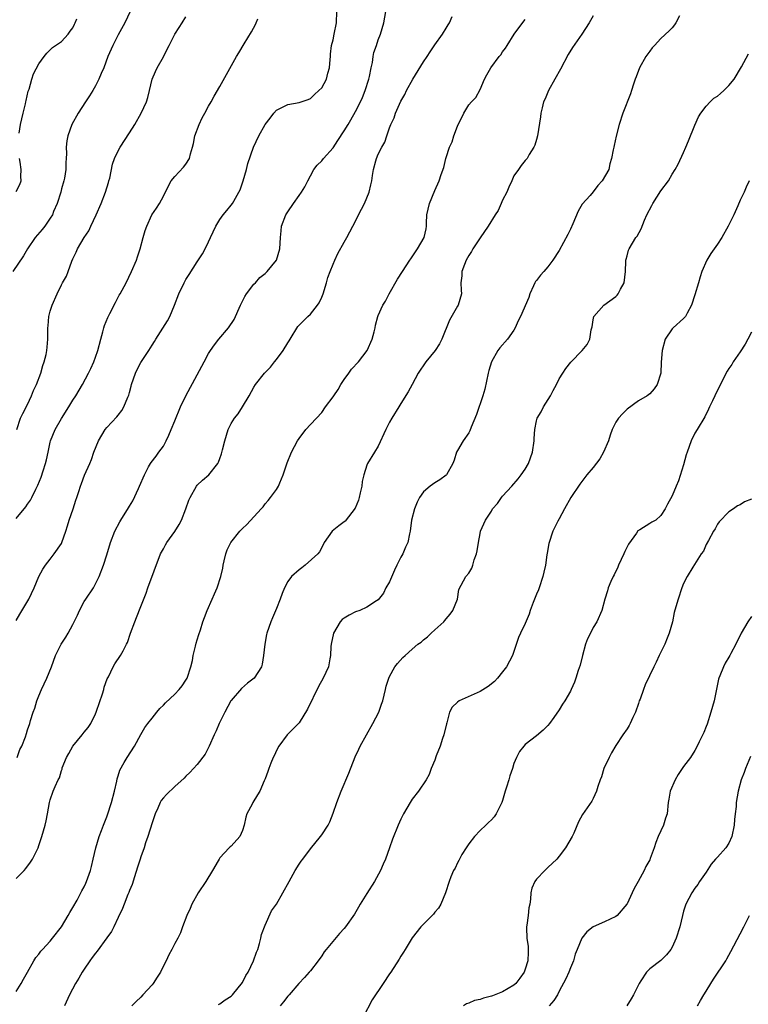
# Model space of a CAD drawing. Units: inches. Extents: x 2511000 to 2514000, y 1551000 to 1554000.
# Drawn here: x 2511936 to 2512064, y 1553585 to 1553760 of the extents above; entities that cross this region are included whole.
import ezdxf

# ---------------------------------------------------------------- set-up
doc = ezdxf.new("R2010")
doc.units = ezdxf.units.IN
doc.header["$MEASUREMENT"] = 0
doc.layers.add('LD25111551_2ft', color=105, linetype='Continuous')

msp = doc.modelspace()

# ---------------------------------------------------------------- linework, layer by layer
at = {"layer": 'LD25111551_2ft'}
for points, elevation in [([(2511955.11, 1553761), (2511954.21, 1553759), (2511953, 1553756.83), (2511952.08, 1553755), (2511951.2, 1553753), (2511950.45, 1553751), (2511950, 1553750), (2511949.6, 1553749), (2511949, 1553747.85), (2511948.51, 1553747), (2511947.94, 1553746.06), (2511947.21, 1553745), (2511945.92, 1553743), (2511944.8, 1553741), (2511944.08, 1553739), (2511943.92, 1553738.08), (2511943.83, 1553737), (2511943.87, 1553735.87), (2511943.82, 1553735), (2511943.76, 1553734.25), (2511943.74, 1553733), (2511943.5, 1553731.5), (2511943.4, 1553731), (2511943, 1553729.6), (2511942.85, 1553729), (2511942.22, 1553727), (2511941.6, 1553725.6), (2511941.37, 1553725), (2511941, 1553724.4), (2511940.02, 1553723), (2511939.57, 1553722.43), (2511938.32, 1553721), (2511937, 1553719), (2511936.26, 1553717.74), (2511934.4, 1553715)], 7216), ([(2511935, 1553653.23), (2511935.64, 1553654.36), (2511937.22, 1553657), (2511938.18, 1553659), (2511938.99, 1553661), (2511939.7, 1553662.3), (2511940.16, 1553663), (2511941, 1553664.05), (2511941.71, 1553665), (2511943, 1553666.87), (2511943.07, 1553667), (2511943.76, 1553669), (2511944.03, 1553669.97), (2511944.36, 1553671), (2511945.06, 1553673), (2511945.5, 1553674.5), (2511945.7, 1553675), (2511946.07, 1553676.07), (2511946.36, 1553677), (2511946.52, 1553677.48), (2511947.08, 1553678.92), (2511947.99, 1553681), (2511948.28, 1553681.72), (2511948.73, 1553683), (2511949.51, 1553685), (2511950.71, 1553687), (2511951, 1553687.36), (2511952.76, 1553689.24), (2511953, 1553689.58), (2511953.65, 1553690.35), (2511954.04, 1553691), (2511954.71, 1553692.71), (2511954.89, 1553693.11), (2511955, 1553693.56), (2511955.32, 1553694.68), (2511955.39, 1553695), (2511956.09, 1553697), (2511956.38, 1553697.62), (2511957, 1553698.86), (2511958.41, 1553701), (2511959, 1553701.96), (2511959.42, 1553702.58), (2511959.67, 1553703), (2511961.75, 1553706.25), (2511962.14, 1553707), (2511962.99, 1553709.01), (2511963.76, 1553711), (2511964.69, 1553713), (2511965, 1553713.57), (2511965.57, 1553714.43), (2511967, 1553716.67), (2511967.92, 1553718.08), (2511968.41, 1553719), (2511969, 1553720.2), (2511969.35, 1553721), (2511970.26, 1553723), (2511971, 1553724.19), (2511971.58, 1553725), (2511972.23, 1553725.77), (2511973, 1553726.73), (2511973.2, 1553727), (2511973.44, 1553727.44), (2511974.37, 1553729), (2511974.56, 1553729.44), (2511975.13, 1553731), (2511975.68, 1553733), (2511975.93, 1553734.07), (2511976.94, 1553737), (2511977.9, 1553739), (2511979.01, 1553741), (2511979.88, 1553742.12), (2511980.54, 1553743), (2511981, 1553743.5), (2511983, 1553744.56), (2511985, 1553744.86), (2511986.58, 1553745.42), (2511987, 1553745.59), (2511987.7, 1553746.3), (2511988.52, 1553747), (2511989, 1553747.49), (2511989.83, 1553749), (2511990.07, 1553750.07), (2511990.38, 1553751), (2511990.47, 1553752.47), (2511990.53, 1553753), (2511990.56, 1553753.44), (2511990.76, 1553755), (2511991, 1553755.95), (2511991.22, 1553757), (2511991.6, 1553759), (2511991.68, 1553761)], 7210), ([(2511935, 1553607.57), (2511936.41, 1553609), (2511936.69, 1553609.31), (2511937.53, 1553610.47), (2511937.85, 1553611), (2511938.84, 1553613), (2511939, 1553613.42), (2511939.52, 1553615), (2511940.11, 1553617), (2511940.25, 1553617.75), (2511940.53, 1553619), (2511940.88, 1553621), (2511941, 1553621.46), (2511941.49, 1553623), (2511941.85, 1553623.85), (2511942.39, 1553625), (2511942.62, 1553625.38), (2511943, 1553626.69), (2511943.08, 1553626.92), (2511943.13, 1553627.13), (2511943.86, 1553629), (2511944.31, 1553629.69), (2511945.02, 1553631), (2511946.65, 1553633), (2511947, 1553633.47), (2511947.7, 1553634.3), (2511948.18, 1553635), (2511949, 1553636.7), (2511949.13, 1553637), (2511949.2, 1553637.2), (2511950.21, 1553640.21), (2511950.45, 1553641), (2511950.56, 1553641.44), (2511951.08, 1553642.92), (2511951.27, 1553643.27), (2511952.1, 1553645), (2511952.43, 1553645.57), (2511953.44, 1553647), (2511953.87, 1553647.86), (2511954.48, 1553649), (2511954.65, 1553649.35), (2511955.19, 1553651), (2511955.93, 1553653), (2511956.26, 1553653.74), (2511957, 1553655.71), (2511957.94, 1553658.06), (2511958.26, 1553659), (2511960.49, 1553665), (2511961, 1553665.92), (2511961.4, 1553666.6), (2511961.6, 1553667), (2511963, 1553668.97), (2511963.78, 1553670.22), (2511964.19, 1553671), (2511964.98, 1553673), (2511965.51, 1553674.49), (2511965.72, 1553675), (2511966.89, 1553677), (2511967, 1553677.14), (2511967.95, 1553678.05), (2511969.04, 1553679), (2511970.64, 1553681), (2511970.77, 1553681.23), (2511971, 1553681.91), (2511971.29, 1553682.71), (2511971.43, 1553683.43), (2511971.85, 1553685), (2511972.47, 1553687), (2511973, 1553688.1), (2511973.59, 1553689), (2511974.2, 1553689.8), (2511975.01, 1553691), (2511976.19, 1553693), (2511977, 1553694.49), (2511977.31, 1553695), (2511978.91, 1553697), (2511979.95, 1553698.05), (2511980.64, 1553699), (2511981, 1553699.43), (2511982.19, 1553701), (2511983, 1553702.35), (2511983.27, 1553702.73), (2511983.41, 1553703), (2511984.78, 1553705.22), (2511986.56, 1553707), (2511987, 1553707.4), (2511988.27, 1553709), (2511988.55, 1553709.45), (2511989, 1553710.41), (2511989.25, 1553711), (2511989.87, 1553713), (2511990.1, 1553713.9), (2511990.49, 1553715), (2511991, 1553716.29), (2511991.31, 1553717), (2511991.85, 1553718.15), (2511993, 1553720.15), (2511993.47, 1553721), (2511994.52, 1553723), (2511996.01, 1553725.99), (2511996.55, 1553727), (2511997.41, 1553729), (2511997.71, 1553730.29), (2511997.85, 1553731), (2511997.98, 1553731.98), (2511998.15, 1553733), (2511998.56, 1553734.56), (2511998.7, 1553735), (2511999, 1553735.73), (2511999.64, 1553737), (2512000.16, 1553737.84), (2512000.52, 1553739), (2512001, 1553740.38), (2512001.25, 1553741), (2512001.84, 1553742.16), (2512002.08, 1553743), (2512003, 1553745.11), (2512003.71, 1553746.29), (2512004, 1553747), (2512005.1, 1553749), (2512007, 1553752.07), (2512007.63, 1553753), (2512008.16, 1553753.84), (2512009, 1553755.08), (2512010.37, 1553757), (2512011, 1553758.05), (2512011.38, 1553758.62), (2512011.61, 1553759), (2512012.09, 1553760.09)], 7206), ([(2511935, 1553671.25), (2511936.67, 1553673.33), (2511937, 1553673.78), (2511937.49, 1553674.51), (2511937.76, 1553675), (2511938.45, 1553676.45), (2511938.82, 1553677.18), (2511939.39, 1553678.61), (2511939.72, 1553679.72), (2511940.16, 1553681), (2511940.34, 1553681.66), (2511940.61, 1553683), (2511941, 1553684.76), (2511941.06, 1553685), (2511941.89, 1553687), (2511943, 1553688.95), (2511944.3, 1553691), (2511945, 1553692.22), (2511945.5, 1553693), (2511946.71, 1553695), (2511947.79, 1553697), (2511948.19, 1553697.81), (2511948.69, 1553699), (2511949, 1553699.84), (2511949.39, 1553701), (2511949.92, 1553703), (2511950.32, 1553704.32), (2511950.48, 1553705), (2511950.59, 1553705.41), (2511951.17, 1553706.83), (2511951.54, 1553707.54), (2511952.51, 1553709.49), (2511953, 1553710.41), (2511953.21, 1553710.79), (2511953.35, 1553711), (2511954.41, 1553713), (2511955.38, 1553715), (2511956.25, 1553717), (2511956.44, 1553717.56), (2511956.91, 1553719), (2511957.44, 1553721), (2511957.78, 1553722.22), (2511958.05, 1553723), (2511958.95, 1553725), (2511959.79, 1553726.21), (2511960.32, 1553727), (2511961, 1553728.29), (2511961.89, 1553730.11), (2511962.38, 1553731), (2511963, 1553731.81), (2511964.56, 1553733.44), (2511965, 1553733.97), (2511965.65, 1553735), (2511965.82, 1553735.82), (2511966.18, 1553737), (2511966.35, 1553737.65), (2511966.57, 1553739), (2511967.31, 1553741), (2511967.85, 1553742.15), (2511968.34, 1553743), (2511969, 1553744.26), (2511969.44, 1553745), (2511969.99, 1553746.01), (2511971, 1553747.71), (2511972.18, 1553749.82), (2511973.92, 1553753), (2511974.33, 1553753.67), (2511975.27, 1553755.27), (2511976.59, 1553757.41), (2511977.3, 1553758.7), (2511977.44, 1553759), (2511977.7, 1553759.7)], 7212), ([(2511935.08, 1553687), (2511935.76, 1553689), (2511936.14, 1553689.86), (2511937, 1553691.44), (2511937.69, 1553693), (2511938.06, 1553693.94), (2511938.56, 1553695), (2511939.32, 1553697), (2511939.66, 1553698.34), (2511939.93, 1553699), (2511940.27, 1553700.27), (2511940.4, 1553701), (2511940.44, 1553701.56), (2511940.6, 1553703), (2511940.58, 1553704.58), (2511940.58, 1553705), (2511940.63, 1553705.37), (2511940.74, 1553707), (2511941, 1553707.96), (2511941.33, 1553709), (2511942.22, 1553711), (2511943, 1553712.63), (2511943.19, 1553713), (2511943.85, 1553714.15), (2511944.14, 1553715), (2511944.79, 1553716.79), (2511945, 1553717.23), (2511945.59, 1553718.41), (2511945.81, 1553719), (2511946.99, 1553720.99), (2511947.8, 1553722.2), (2511948.17, 1553723), (2511949.13, 1553725), (2511950.01, 1553727), (2511950.78, 1553729), (2511951.28, 1553730.72), (2511951.38, 1553731), (2511951.52, 1553731.52), (2511952.03, 1553733.97), (2511952.38, 1553735), (2511953, 1553736.35), (2511953.35, 1553737), (2511955, 1553739.52), (2511955.93, 1553741), (2511957.1, 1553743), (2511958.01, 1553745), (2511958.26, 1553745.74), (2511958.53, 1553747), (2511959.02, 1553749), (2511959.61, 1553750.39), (2511959.91, 1553751), (2511961, 1553752.97), (2511961.7, 1553754.3), (2511962, 1553755), (2511963.01, 1553757), (2511963.82, 1553758.18), (2511964.32, 1553759), (2511965, 1553760.04)], 7214), ([(2511935.16, 1553629), (2511935.62, 1553630.38), (2511935.96, 1553631), (2511936.61, 1553632.61), (2511936.81, 1553633.19), (2511937, 1553633.84), (2511937.39, 1553635), (2511937.52, 1553635.52), (2511937.99, 1553637), (2511938.29, 1553637.71), (2511938.65, 1553639), (2511939, 1553639.9), (2511939.47, 1553641), (2511940.41, 1553643), (2511941.19, 1553645), (2511941.92, 1553647), (2511942.93, 1553649), (2511943.75, 1553650.25), (2511944.19, 1553651), (2511945, 1553652.49), (2511945.83, 1553654.17), (2511946.2, 1553655), (2511947, 1553656.55), (2511947.29, 1553657), (2511948.62, 1553659), (2511949.66, 1553661), (2511950.41, 1553663), (2511951, 1553664.84), (2511951.66, 1553667), (2511952.44, 1553669), (2511953.3, 1553670.7), (2511953.5, 1553671), (2511954.84, 1553673.16), (2511955, 1553673.45), (2511955.58, 1553674.42), (2511956.58, 1553676.58), (2511956.79, 1553677), (2511957.64, 1553679), (2511958.39, 1553680.39), (2511958.7, 1553681), (2511958.82, 1553681.18), (2511959.7, 1553682.3), (2511960.22, 1553683), (2511961, 1553684.08), (2511961.52, 1553685), (2511961.99, 1553686.01), (2511962.41, 1553687), (2511963, 1553688.57), (2511964.01, 1553691), (2511965, 1553693), (2511967, 1553696.71), (2511968.19, 1553699), (2511969, 1553700.45), (2511969.33, 1553701), (2511970.02, 1553701.98), (2511970.81, 1553703), (2511972.5, 1553705), (2511973.53, 1553706.47), (2511974.66, 1553709), (2511975, 1553709.71), (2511975.43, 1553710.57), (2511975.71, 1553711), (2511977, 1553712.72), (2511977.27, 1553713), (2511978.08, 1553713.92), (2511979, 1553714.65), (2511979.37, 1553715), (2511981.01, 1553717), (2511981.61, 1553719), (2511981.72, 1553721), (2511981.85, 1553722.15), (2511981.91, 1553723), (2511982.65, 1553725), (2511983, 1553725.56), (2511984.03, 1553727), (2511985, 1553728.41), (2511985.43, 1553729), (2511986.02, 1553729.98), (2511986.52, 1553731), (2511987, 1553731.93), (2511987.63, 1553733), (2511988.22, 1553733.78), (2511989, 1553734.59), (2511989.31, 1553735), (2511991, 1553736.89), (2511991.86, 1553738.14), (2511993, 1553739.87), (2511993.66, 1553741), (2511994.18, 1553741.82), (2511995, 1553743.31), (2511995.84, 1553745), (2511996.21, 1553745.79), (2511996.71, 1553747), (2511997.35, 1553749), (2511997.46, 1553749.46), (2511997.72, 1553751), (2511997.96, 1553751.96), (2511998.08, 1553753), (2511998.23, 1553753.76), (2511998.68, 1553755), (2511999, 1553755.96), (2511999.4, 1553757), (2511999.96, 1553759), (2512000.36, 1553761)], 7208), ([(2511935.48, 1553739.48), (2511935.75, 1553741), (2511936, 1553742), (2511936.23, 1553743), (2511936.63, 1553744.63), (2511936.71, 1553745), (2511936.74, 1553745.26), (2511937.12, 1553746.88), (2511937.27, 1553747.27), (2511937.73, 1553749), (2511938.04, 1553749.96), (2511939, 1553751.72), (2511939.95, 1553753), (2511940.4, 1553753.6), (2511941, 1553754.21), (2511941.41, 1553754.59), (2511943, 1553755.68), (2511944.16, 1553757), (2511944.51, 1553757.49), (2511945, 1553758.12), (2511945.27, 1553758.73), (2511945.41, 1553759), (2511945.72, 1553759.72)], 7218), ([(2512037, 1553760.2), (2512036.32, 1553759), (2512035.01, 1553757), (2512033.36, 1553754.64), (2512032.61, 1553753.39), (2512031.21, 1553750.79), (2512030.2, 1553749), (2512029.1, 1553747), (2512028.49, 1553745.51), (2512028.25, 1553745), (2512027.97, 1553743.97), (2512027.75, 1553743), (2512027.68, 1553742.32), (2512027.17, 1553739), (2512027, 1553738.34), (2512026.68, 1553737.32), (2512026.5, 1553737), (2512025.68, 1553735.68), (2512025.31, 1553735), (2512025.18, 1553734.82), (2512025, 1553734.63), (2512024.29, 1553733.71), (2512023.82, 1553733), (2512023, 1553731.93), (2512022.63, 1553731), (2512022.11, 1553729.89), (2512021.72, 1553729), (2512021, 1553727.59), (2512020.71, 1553727), (2512020.22, 1553725.78), (2512019.69, 1553725), (2512018.46, 1553723), (2512017, 1553720.96), (2512015.71, 1553719), (2512015.47, 1553718.53), (2512015, 1553717.8), (2512014.56, 1553717), (2512014.23, 1553716.23), (2512013.8, 1553715), (2512013.79, 1553714.21), (2512013.62, 1553713), (2512013.67, 1553711.67), (2512013.74, 1553711), (2512013.12, 1553709), (2512013, 1553708.84), (2512011.61, 1553706.39), (2512010.22, 1553703), (2512009.82, 1553702.18), (2512009.06, 1553701), (2512007.42, 1553699), (2512006.05, 1553697), (2512004.97, 1553695), (2512004.3, 1553693.7), (2512003, 1553691.59), (2512002.66, 1553691), (2512001.43, 1553689), (2512001, 1553688.33), (2512000.32, 1553687), (2511999, 1553684.09), (2511998.36, 1553683), (2511997.12, 1553681), (2511997, 1553680.73), (2511996.47, 1553679), (2511996.17, 1553677.83), (2511996.09, 1553677), (2511995.83, 1553675.83), (2511995.62, 1553675), (2511995.48, 1553674.52), (2511994.92, 1553673.08), (2511993.18, 1553670.82), (2511993, 1553670.65), (2511992.02, 1553669.98), (2511990.84, 1553669), (2511989.46, 1553667), (2511989, 1553666.15), (2511988.63, 1553665.37), (2511988.32, 1553665), (2511986.08, 1553663), (2511985.47, 1553662.53), (2511985, 1553662.19), (2511983.67, 1553661), (2511983, 1553660.09), (2511982.4, 1553659), (2511982.02, 1553657.98), (2511981.67, 1553657), (2511981, 1553655.31), (2511980.32, 1553653.68), (2511979.99, 1553653), (2511979.32, 1553651), (2511979.26, 1553650.74), (2511978.92, 1553649), (2511978.7, 1553647), (2511978.49, 1553645.51), (2511978.34, 1553645), (2511977.07, 1553643), (2511975.9, 1553642.1), (2511974.83, 1553641.17), (2511973, 1553639.08), (2511972.95, 1553639), (2511971.86, 1553637), (2511970.87, 1553635), (2511970.33, 1553633.67), (2511969.99, 1553633), (2511969.11, 1553631), (2511968.41, 1553629.59), (2511967, 1553627.75), (2511966.35, 1553627), (2511965.7, 1553626.3), (2511965, 1553625.65), (2511964.7, 1553625.3), (2511963, 1553623.82), (2511961.55, 1553622.45), (2511961, 1553621.83), (2511960.64, 1553621.36), (2511960.43, 1553621), (2511960.03, 1553620.03), (2511959.53, 1553619), (2511959, 1553617.41), (2511958.28, 1553615), (2511957.86, 1553613.86), (2511957.59, 1553613), (2511957, 1553611.41), (2511956.87, 1553611), (2511956.45, 1553609.55), (2511955.87, 1553607.87), (2511955.48, 1553606.52), (2511955, 1553605.44), (2511954.89, 1553605.11), (2511954.72, 1553604.72), (2511954.06, 1553603), (2511953.78, 1553602.22), (2511953, 1553600.63), (2511952.26, 1553599), (2511951.84, 1553598.16), (2511951, 1553597.05), (2511949.29, 1553594.71), (2511949, 1553594.37), (2511948.44, 1553593.56), (2511947.99, 1553593), (2511947, 1553591.53), (2511946.67, 1553591), (2511946.06, 1553589.94), (2511945.49, 1553589), (2511944.4, 1553587), (2511943.51, 1553585)], 7202), ([(2512052.25, 1553760.25), (2512051.63, 1553759), (2512051.4, 1553758.6), (2512051, 1553758.09), (2512050.45, 1553757.55), (2512049, 1553756.21), (2512047.83, 1553755), (2512047.43, 1553754.57), (2512047, 1553753.99), (2512046.34, 1553753), (2512045.19, 1553751), (2512044.59, 1553749.41), (2512044.42, 1553749), (2512044.11, 1553748.11), (2512043.78, 1553747), (2512043.59, 1553746.41), (2512042.24, 1553743), (2512041.63, 1553741), (2512041.09, 1553738.91), (2512040.74, 1553737.26), (2512040.64, 1553737), (2512040.53, 1553736.53), (2512040.27, 1553735), (2512039.97, 1553734.03), (2512039.76, 1553733), (2512038.62, 1553731), (2512037.81, 1553730.19), (2512037, 1553729.09), (2512036.45, 1553728.45), (2512035.09, 1553726.91), (2512034.35, 1553725.65), (2512033.41, 1553723.41), (2512033, 1553722.48), (2512032.5, 1553721.5), (2512031, 1553718.72), (2512029.89, 1553717), (2512029, 1553715.83), (2512028.3, 1553715), (2512027.68, 1553714.32), (2512027, 1553713.41), (2512026.8, 1553713.2), (2512026.67, 1553713), (2512026.46, 1553712.46), (2512025.79, 1553711), (2512025.62, 1553710.38), (2512024.15, 1553707), (2512023.77, 1553706.23), (2512023.24, 1553705), (2512023, 1553704.57), (2512021.88, 1553703), (2512020.53, 1553701.47), (2512020.17, 1553701), (2512019.03, 1553699), (2512018.56, 1553697.44), (2512018.45, 1553697), (2512017.82, 1553694.18), (2512017.49, 1553693), (2512016.35, 1553689.65), (2512015.42, 1553687.42), (2512015.22, 1553686.78), (2512015, 1553686.42), (2512014.02, 1553685), (2512013, 1553683.31), (2512012.85, 1553683), (2512012.42, 1553681.58), (2512012.19, 1553681), (2512011.07, 1553679), (2512011, 1553678.94), (2512009.88, 1553678.12), (2512009, 1553677.6), (2512008.18, 1553677), (2512007, 1553676), (2512006.31, 1553675), (2512005.86, 1553674.14), (2512005.39, 1553673), (2512004.88, 1553671), (2512004.62, 1553669), (2512004.54, 1553668.54), (2512004.23, 1553667), (2512003.82, 1553666.18), (2512003.33, 1553665), (2512003, 1553664.42), (2512002.31, 1553663), (2512001.89, 1553662.11), (2512001, 1553660.03), (2512000.34, 1553659), (2511999.93, 1553658.07), (2511999, 1553656.86), (2511998.69, 1553656.69), (2511997, 1553655.59), (2511995.72, 1553655), (2511995, 1553654.76), (2511993.84, 1553654.16), (2511993, 1553653.65), (2511992.63, 1553653.37), (2511992.29, 1553653), (2511991.06, 1553651), (2511990.67, 1553649), (2511990.64, 1553648.64), (2511990.54, 1553647), (2511990.41, 1553646.41), (2511990.18, 1553645), (2511989.28, 1553643), (2511988.45, 1553641.55), (2511986.5, 1553637.5), (2511985, 1553635.11), (2511983.95, 1553634.05), (2511982.9, 1553633), (2511981.41, 1553631), (2511981, 1553630.22), (2511980.63, 1553629.37), (2511980.43, 1553629), (2511979.99, 1553627.99), (2511979.63, 1553627), (2511979.49, 1553626.51), (2511979, 1553625.22), (2511978.95, 1553625.05), (2511978.85, 1553624.85), (2511978.08, 1553623), (2511977.65, 1553622.35), (2511976.84, 1553621), (2511976.69, 1553620.69), (2511975.79, 1553619), (2511975.56, 1553618.44), (2511975.31, 1553617), (2511975, 1553616.08), (2511974.52, 1553615), (2511973, 1553613.3), (2511972.81, 1553613.19), (2511972.65, 1553613), (2511971, 1553611.24), (2511970.84, 1553611), (2511970.68, 1553610.68), (2511969.7, 1553609), (2511968.51, 1553607), (2511967.18, 1553605), (2511966.03, 1553603), (2511965.73, 1553602.27), (2511965.13, 1553601), (2511964.37, 1553599), (2511964.06, 1553597.94), (2511963.55, 1553597), (2511963, 1553596.03), (2511962.5, 1553595), (2511961.95, 1553594.05), (2511961.49, 1553593), (2511961, 1553592.12), (2511960.52, 1553591), (2511959.93, 1553590.07), (2511959.2, 1553589), (2511959, 1553588.76), (2511957.37, 1553587), (2511957, 1553586.55), (2511956.19, 1553585.81), (2511955.43, 1553585)], 7200), ([(2511935, 1553587.59), (2511935.88, 1553589), (2511936.26, 1553589.74), (2511936.99, 1553591), (2511938.12, 1553593), (2511938.45, 1553593.55), (2511939, 1553594.19), (2511939.32, 1553594.68), (2511939.6, 1553595), (2511941, 1553596.49), (2511941.42, 1553597), (2511943, 1553599.02), (2511944.17, 1553601), (2511944.44, 1553601.56), (2511945, 1553602.45), (2511945.73, 1553603.73), (2511946.42, 1553605), (2511946.6, 1553605.4), (2511947, 1553606.09), (2511947.28, 1553606.72), (2511947.43, 1553607), (2511948.13, 1553609), (2511948.3, 1553609.7), (2511948.57, 1553611), (2511949.04, 1553613), (2511949.64, 1553615), (2511950.05, 1553616.05), (2511950.39, 1553617), (2511951, 1553618.46), (2511951.15, 1553618.85), (2511951.84, 1553621), (2511952.35, 1553623), (2511952.76, 1553624.76), (2511952.82, 1553625.18), (2511953, 1553625.7), (2511953.28, 1553626.72), (2511954.09, 1553628.09), (2511954.58, 1553629), (2511955.89, 1553631), (2511957, 1553633.02), (2511957.74, 1553634.26), (2511958.28, 1553635), (2511959, 1553635.95), (2511959.84, 1553637), (2511960.38, 1553637.62), (2511961, 1553638.22), (2511961.37, 1553638.63), (2511963, 1553640.15), (2511963.81, 1553641), (2511964.32, 1553641.68), (2511965, 1553642.63), (2511965.2, 1553643), (2511965.86, 1553645), (2511966.13, 1553646.13), (2511966.28, 1553647), (2511966.7, 1553648.7), (2511966.81, 1553649.19), (2511967, 1553649.79), (2511967.27, 1553650.73), (2511967.54, 1553651.54), (2511968, 1553653), (2511968.25, 1553653.75), (2511968.72, 1553655), (2511969.62, 1553657), (2511970.07, 1553657.93), (2511970.52, 1553659), (2511971.17, 1553661), (2511971.5, 1553662.5), (2511971.57, 1553663), (2511971.76, 1553663.76), (2511972.03, 1553665), (2511972.3, 1553665.7), (2511972.96, 1553667), (2511974.55, 1553669), (2511975, 1553669.5), (2511975.79, 1553670.21), (2511978.27, 1553673), (2511978.64, 1553673.36), (2511979, 1553673.86), (2511979.56, 1553674.44), (2511979.95, 1553675), (2511981, 1553676.4), (2511981.36, 1553677), (2511981.59, 1553677.59), (2511982.21, 1553679), (2511982.9, 1553681.1), (2511983.66, 1553683), (2511984.72, 1553685), (2511985, 1553685.42), (2511986.22, 1553687), (2511987, 1553687.9), (2511988.06, 1553689), (2511989, 1553690.02), (2511989.69, 1553691), (2511991, 1553692.78), (2511991.12, 1553693), (2511991.9, 1553694.11), (2511992.41, 1553695), (2511993, 1553695.89), (2511993.8, 1553697), (2511994.29, 1553697.71), (2511995.48, 1553699), (2511997.07, 1553701), (2511997.95, 1553703), (2511998.28, 1553704.28), (2511998.44, 1553705), (2511998.5, 1553705.5), (2511998.93, 1553707), (2511999, 1553707.18), (2511999.83, 1553709), (2512000.27, 1553709.73), (2512000.92, 1553711), (2512002.4, 1553713.6), (2512003.29, 1553715), (2512004.61, 1553717), (2512004.76, 1553717.24), (2512005.93, 1553719), (2512007.1, 1553721), (2512007.46, 1553722.54), (2512007.53, 1553723), (2512007.52, 1553723.52), (2512007.61, 1553725), (2512008.04, 1553727), (2512009, 1553729.31), (2512009.77, 1553731), (2512010.14, 1553732.14), (2512010.62, 1553733.38), (2512010.95, 1553735), (2512011, 1553735.16), (2512011.63, 1553737), (2512012.07, 1553737.93), (2512012.39, 1553739), (2512013, 1553740.68), (2512014.15, 1553743), (2512015, 1553744.45), (2512015.5, 1553745), (2512016.23, 1553745.77), (2512017, 1553747.2), (2512017.77, 1553749), (2512018.23, 1553749.77), (2512018.92, 1553751), (2512020.4, 1553753), (2512020.67, 1553753.33), (2512021, 1553753.83), (2512021.49, 1553754.51), (2512021.77, 1553755), (2512023.06, 1553757), (2512023.88, 1553758.12), (2512025, 1553759.55)], 7204), ([(2511970.76, 1553585.24), (2511971, 1553585.39), (2511971.93, 1553586.07), (2511973, 1553586.73), (2511973.24, 1553587), (2511975, 1553589.15), (2511975.61, 1553590.39), (2511975.97, 1553591), (2511976.97, 1553593), (2511977.48, 1553594.52), (2511977.69, 1553595), (2511978.03, 1553596.03), (2511978.25, 1553597), (2511978.33, 1553597.67), (2511979, 1553599.3), (2511980.14, 1553601.86), (2511981, 1553603.03), (2511982.13, 1553605), (2511983.24, 1553607), (2511984.31, 1553609), (2511985, 1553610.07), (2511985.39, 1553610.61), (2511985.65, 1553611), (2511987, 1553612.81), (2511988.79, 1553615), (2511989, 1553615.29), (2511990.14, 1553617), (2511990.43, 1553617.57), (2511991, 1553619.11), (2511991.67, 1553621), (2511992.47, 1553623), (2511993.8, 1553626.2), (2511994.93, 1553629.07), (2511995.55, 1553630.45), (2511995.81, 1553631), (2511996.93, 1553633), (2511998.07, 1553635), (2511999.1, 1553637), (2511999.6, 1553638.4), (2511999.8, 1553639), (2512000.3, 1553641), (2512000.42, 1553641.58), (2512000.86, 1553643), (2512001, 1553643.32), (2512001.92, 1553645), (2512002.39, 1553645.61), (2512003.36, 1553646.64), (2512003.75, 1553647), (2512005, 1553648.12), (2512006.03, 1553649), (2512006.6, 1553649.4), (2512007, 1553649.81), (2512007.69, 1553650.31), (2512008.38, 1553651), (2512009, 1553651.58), (2512010.61, 1553653), (2512010.8, 1553653.2), (2512011, 1553653.5), (2512011.69, 1553654.31), (2512012.21, 1553655), (2512013.02, 1553657), (2512013.28, 1553658.72), (2512014.5, 1553661), (2512015, 1553661.62), (2512015.54, 1553662.46), (2512015.74, 1553663), (2512015.98, 1553663.98), (2512016.38, 1553665), (2512016.48, 1553665.52), (2512016.7, 1553667), (2512017, 1553668.61), (2512017.1, 1553669), (2512017.99, 1553671), (2512019, 1553672.59), (2512019.2, 1553673), (2512020.07, 1553673.93), (2512020.77, 1553675), (2512021, 1553675.23), (2512022.61, 1553677), (2512023.72, 1553678.28), (2512024.3, 1553679), (2512025, 1553680.02), (2512025.58, 1553681), (2512026.3, 1553683), (2512026.58, 1553685), (2512026.58, 1553685.42), (2512026.69, 1553687), (2512027, 1553688.57), (2512027.12, 1553689), (2512027.83, 1553690.17), (2512028.23, 1553691), (2512029.46, 1553693), (2512029.94, 1553693.94), (2512030.53, 1553695), (2512031, 1553695.98), (2512031.62, 1553697), (2512032.16, 1553697.84), (2512033.06, 1553698.94), (2512035.09, 1553701), (2512035.93, 1553702.07), (2512036.44, 1553703), (2512036.66, 1553704.66), (2512036.82, 1553705.18), (2512037, 1553706.45), (2512037.1, 1553707), (2512038.92, 1553709), (2512041, 1553710.56), (2512041.23, 1553710.77), (2512041.42, 1553711), (2512041.86, 1553711.86), (2512042.48, 1553713), (2512042.72, 1553715), (2512042.81, 1553716.81), (2512042.81, 1553717), (2512042.83, 1553717.17), (2512043, 1553717.74), (2512043.26, 1553718.74), (2512043.38, 1553719), (2512044.58, 1553721), (2512044.76, 1553721.24), (2512045.47, 1553722.53), (2512046.09, 1553724.09), (2512046.49, 1553725), (2512047.36, 1553726.64), (2512047.53, 1553727), (2512049, 1553729.24), (2512050.3, 1553731), (2512051, 1553732.21), (2512051.53, 1553733), (2512052.03, 1553733.97), (2512053, 1553736.05), (2512053.42, 1553737), (2512053.89, 1553738.11), (2512055, 1553740.89), (2512055.63, 1553742.37), (2512056.03, 1553743), (2512057, 1553744.22), (2512057.68, 1553745), (2512058.37, 1553745.63), (2512059, 1553746.03), (2512059.53, 1553746.47), (2512060.12, 1553747), (2512061, 1553747.88), (2512061.95, 1553749), (2512063.21, 1553751.21), (2512064.49, 1553753.51)], 7198), ([(2511935, 1553729.14), (2511935.64, 1553730.36), (2511935.85, 1553731), (2511935.78, 1553731.78), (2511935.86, 1553733), (2511935.68, 1553734.32), (2511935.55, 1553735)], 7218), ([(2512064.61, 1553731), (2512064.08, 1553729.92), (2512063.68, 1553729), (2512063, 1553727.58), (2512062.59, 1553726.59), (2512061.88, 1553725), (2512060.9, 1553723), (2512059.77, 1553721), (2512059, 1553719.82), (2512058.4, 1553719), (2512057.84, 1553718.16), (2512057.1, 1553717), (2512056.24, 1553715), (2512055.94, 1553714.06), (2512055.64, 1553713), (2512055, 1553710.84), (2512054.39, 1553709), (2512053.62, 1553707.62), (2512053.31, 1553707), (2512053.17, 1553706.83), (2512053, 1553706.65), (2512051.14, 1553705), (2512051, 1553704.84), (2512049.76, 1553703), (2512049.2, 1553701), (2512049.05, 1553698.95), (2512048.96, 1553697), (2512048.31, 1553695), (2512047.78, 1553694.22), (2512047, 1553693.33), (2512046.55, 1553693), (2512045, 1553692.07), (2512043, 1553690.64), (2512042.2, 1553689.8), (2512041.51, 1553689), (2512041, 1553688.29), (2512040.38, 1553687), (2512040, 1553686), (2512039.7, 1553685), (2512038.85, 1553683), (2512038.19, 1553681.81), (2512037, 1553680.3), (2512035.88, 1553679), (2512035, 1553677.81), (2512034.64, 1553677.36), (2512033.08, 1553675), (2512031.94, 1553673), (2512031, 1553671.18), (2512030.77, 1553670.77), (2512029.86, 1553669), (2512029.16, 1553666.84), (2512028.85, 1553665.15), (2512028.82, 1553664.82), (2512028.55, 1553663), (2512028.26, 1553661.74), (2512028.13, 1553661), (2512027.46, 1553659), (2512027.34, 1553658.66), (2512027, 1553657.89), (2512026.39, 1553656.39), (2512025.87, 1553655), (2512025.66, 1553654.34), (2512025, 1553652.71), (2512024.18, 1553651), (2512023.81, 1553650.18), (2512022.72, 1553647), (2512021.66, 1553645), (2512021, 1553644.14), (2512020.07, 1553643), (2512019.56, 1553642.44), (2512018.46, 1553641.54), (2512017, 1553640.67), (2512013.32, 1553639), (2512013, 1553638.74), (2512012.1, 1553637.9), (2512011.62, 1553637), (2512011.11, 1553635.11), (2512011.05, 1553634.95), (2512010.59, 1553633), (2512010.36, 1553632.36), (2512009.94, 1553631), (2512009.26, 1553629.26), (2512009, 1553628.51), (2512008.36, 1553627), (2512008.01, 1553625.99), (2512007.49, 1553625), (2512006.14, 1553623), (2512005, 1553621.61), (2512004.63, 1553621), (2512003.49, 1553619), (2512003, 1553618.03), (2512002.53, 1553617), (2512001.51, 1553614.49), (2512000.99, 1553613), (2512000.26, 1553611), (2511999.9, 1553610.1), (2511999.4, 1553609), (2511998.35, 1553607), (2511997, 1553604.9), (2511995.82, 1553603), (2511995.53, 1553602.47), (2511994.78, 1553601.22), (2511993.22, 1553599), (2511993, 1553598.71), (2511992.17, 1553597.83), (2511989.81, 1553595), (2511989.43, 1553594.57), (2511989, 1553593.89), (2511988.38, 1553593), (2511987, 1553591.23), (2511986.81, 1553591), (2511985.95, 1553590.05), (2511984.98, 1553589), (2511983.23, 1553587), (2511983, 1553586.73), (2511982.26, 1553585.74), (2511981.63, 1553585)], 7196), ([(2512065, 1553704.25), (2512064.38, 1553703), (2512063.87, 1553702.13), (2512063, 1553700.75), (2512061.79, 1553699), (2512061.5, 1553698.5), (2512061, 1553697.82), (2512060.68, 1553697.32), (2512059, 1553693.98), (2512058.55, 1553693), (2512058.1, 1553692.1), (2512057.58, 1553691), (2512057.41, 1553690.59), (2512056.74, 1553689.26), (2512055.4, 1553687), (2512055, 1553686.35), (2512054.32, 1553685), (2512054, 1553684), (2512053.62, 1553683), (2512053.48, 1553682.52), (2512053, 1553680.78), (2512052.08, 1553677.92), (2512051.68, 1553677), (2512051, 1553675.3), (2512050.17, 1553673.83), (2512049.73, 1553673), (2512049, 1553671.77), (2512048.09, 1553671), (2512047.37, 1553670.63), (2512047, 1553670.37), (2512045.28, 1553669.28), (2512045, 1553669.12), (2512044.93, 1553669.07), (2512044.65, 1553668.65), (2512043.25, 1553666.75), (2512042.6, 1553665.4), (2512042.44, 1553665), (2512041.5, 1553663), (2512041.35, 1553662.65), (2512040.7, 1553661.3), (2512040.53, 1553661), (2512040.11, 1553660.11), (2512039.65, 1553659), (2512039.52, 1553658.48), (2512039.05, 1553657), (2512038.56, 1553655), (2512037.68, 1553653), (2512037, 1553651.97), (2512036.52, 1553651), (2512036, 1553650), (2512035.67, 1553649), (2512035.12, 1553647), (2512034.71, 1553645.29), (2512034.37, 1553644.37), (2512033.94, 1553643), (2512033.69, 1553642.31), (2512033.13, 1553641), (2512033, 1553640.73), (2512032.01, 1553639), (2512031.59, 1553638.41), (2512031, 1553637.43), (2512030.03, 1553636.03), (2512029.29, 1553635), (2512029, 1553634.64), (2512028.18, 1553633.82), (2512027, 1553632.79), (2512025, 1553631.27), (2512024.73, 1553631), (2512023.97, 1553630.03), (2512023.47, 1553629), (2512023, 1553627.88), (2512022.72, 1553627), (2512022.25, 1553625.75), (2512022.07, 1553625), (2512021.71, 1553623.71), (2512021.47, 1553623), (2512021, 1553621.37), (2512020.88, 1553621), (2512019.87, 1553619), (2512019.5, 1553618.5), (2512019, 1553617.92), (2512018.51, 1553617.49), (2512018.04, 1553617), (2512017, 1553616.04), (2512016.01, 1553615), (2512015, 1553613.68), (2512014.52, 1553613), (2512013.79, 1553611.79), (2512013.34, 1553611), (2512013.26, 1553610.74), (2512013, 1553610.31), (2512012.59, 1553609.41), (2512012.33, 1553609), (2512011.85, 1553607.85), (2512011.53, 1553607), (2512010.9, 1553605), (2512010.07, 1553603), (2512009.67, 1553602.33), (2512009, 1553601.58), (2512008.75, 1553601.25), (2512007, 1553599.48), (2512006.55, 1553599), (2512005, 1553597.06), (2512003.74, 1553595), (2512003.47, 1553594.53), (2512003, 1553593.81), (2512002.72, 1553593.28), (2512001.22, 1553591), (2512001, 1553590.69), (2511999.9, 1553589), (2511997.93, 1553586.07), (2511996.34, 1553583)], 7194), ([(2512065, 1553674.7), (2512063.79, 1553674.21), (2512063, 1553673.66), (2512062.52, 1553673.48), (2512061.85, 1553673), (2512061, 1553672.46), (2512059.3, 1553670.7), (2512059, 1553670.25), (2512058.56, 1553669.44), (2512058.28, 1553669), (2512057.39, 1553667.39), (2512057, 1553666.66), (2512056.49, 1553665.51), (2512056.11, 1553665), (2512054.65, 1553662.65), (2512053.65, 1553661), (2512053, 1553659.75), (2512052.68, 1553659), (2512052.02, 1553657), (2512051.64, 1553655.64), (2512051.35, 1553654.65), (2512051.01, 1553653), (2512050.47, 1553651), (2512050.08, 1553650.08), (2512049.66, 1553649), (2512049, 1553647.61), (2512048.68, 1553647), (2512048.15, 1553645.85), (2512047.72, 1553645), (2512046.19, 1553641.81), (2512045.88, 1553641), (2512045.29, 1553639.29), (2512045.17, 1553639), (2512045, 1553638.52), (2512044.5, 1553637), (2512044.03, 1553636.03), (2512043.56, 1553635), (2512043.37, 1553634.63), (2512043, 1553634.05), (2512042.27, 1553633), (2512041, 1553631.07), (2512040.22, 1553629.78), (2512039.82, 1553629), (2512038.91, 1553627), (2512038.46, 1553625.54), (2512038.24, 1553625), (2512037.81, 1553623.81), (2512037.62, 1553623), (2512037, 1553621.72), (2512036.75, 1553621.25), (2512035.12, 1553618.88), (2512034.43, 1553617.57), (2512033.58, 1553615.58), (2512033.31, 1553615), (2512032.12, 1553613), (2512031, 1553611.5), (2512030.56, 1553611), (2512029, 1553609.49), (2512028.46, 1553609), (2512027, 1553607.43), (2512026.68, 1553607), (2512026.15, 1553605.85), (2512025.96, 1553605), (2512025.92, 1553603.92), (2512025.78, 1553603), (2512025.64, 1553602.36), (2512025.52, 1553601), (2512025.29, 1553599.29), (2512025.22, 1553599), (2512025.2, 1553598.8), (2512025.28, 1553597), (2512025.5, 1553595.5), (2512025.53, 1553595), (2512025.49, 1553594.51), (2512025.47, 1553593), (2512025, 1553591.5), (2512024.82, 1553591), (2512024.05, 1553589.95), (2512023.32, 1553589), (2512023, 1553588.71), (2512021, 1553587.5), (2512019.19, 1553586.81), (2512019, 1553586.73), (2512017.61, 1553586.39), (2512017, 1553586.15), (2512016.02, 1553585.98), (2512015, 1553585.5), (2512014.6, 1553585.4), (2512014.08, 1553585)], 7192), ([(2512065, 1553653.91), (2512064.36, 1553653), (2512063.19, 1553651), (2512062.25, 1553649), (2512061.35, 1553647.35), (2512061.17, 1553647), (2512061, 1553646.74), (2512060.36, 1553645.64), (2512060.04, 1553645), (2512059.43, 1553643.43), (2512059.24, 1553643), (2512059.17, 1553642.83), (2512058.38, 1553639), (2512057.82, 1553637), (2512057.14, 1553634.86), (2512057, 1553634.45), (2512056.58, 1553633.42), (2512055.77, 1553631.77), (2512055.28, 1553630.72), (2512055, 1553630.2), (2512054.21, 1553629), (2512053, 1553627.35), (2512052.77, 1553627), (2512052.02, 1553625.98), (2512051.51, 1553625), (2512050.64, 1553623), (2512050.38, 1553621.62), (2512050.29, 1553621), (2512050.08, 1553619), (2512049.79, 1553618.21), (2512049.44, 1553617), (2512049, 1553616.01), (2512048.53, 1553615), (2512048.06, 1553613.94), (2512047.77, 1553613), (2512047.1, 1553611.1), (2512047, 1553610.87), (2512046.33, 1553609.67), (2512046.04, 1553609), (2512044.97, 1553607), (2512044.23, 1553605.77), (2512043.9, 1553605), (2512043, 1553603.07), (2512042.96, 1553603), (2512041.23, 1553601), (2512041, 1553600.81), (2512039, 1553599.89), (2512037, 1553599.01), (2512035.9, 1553598.1), (2512034.99, 1553597), (2512034.15, 1553595), (2512033.84, 1553594.16), (2512033.52, 1553593), (2512033, 1553591.74), (2512032.72, 1553591), (2512032.18, 1553589.82), (2512031, 1553587.6), (2512030.68, 1553587), (2512030.03, 1553585.97), (2512029.2, 1553585)], 7190), ([(2512064.84, 1553629.16), (2512063.94, 1553627), (2512063.71, 1553626.29), (2512063.2, 1553625), (2512062.64, 1553623), (2512062.31, 1553621), (2512062.28, 1553620.28), (2512062.14, 1553619), (2512061.99, 1553618.01), (2512061.97, 1553617), (2512061.55, 1553615), (2512061, 1553613.81), (2512060.44, 1553613), (2512059, 1553611.36), (2512058.65, 1553611), (2512057.89, 1553610.11), (2512057, 1553608.69), (2512055.83, 1553607), (2512055.52, 1553606.48), (2512055, 1553605.83), (2512054.43, 1553605), (2512053.39, 1553603), (2512053, 1553601.79), (2512052.78, 1553601), (2512052.31, 1553599), (2512051.7, 1553597), (2512051, 1553595.4), (2512050.76, 1553595), (2512049.95, 1553594.05), (2512049, 1553593.05), (2512047, 1553591.55), (2512046.46, 1553591), (2512045.46, 1553589.46), (2512045.13, 1553589), (2512044.13, 1553587), (2512043.73, 1553586.27), (2512042.94, 1553585)], 7188), ([(2512055.45, 1553585), (2512056.01, 1553585.99), (2512056.6, 1553587), (2512057, 1553587.62), (2512057.79, 1553589), (2512058.26, 1553589.74), (2512060.44, 1553593), (2512060.65, 1553593.35), (2512061.38, 1553594.62), (2512063, 1553597.78), (2512063.66, 1553599), (2512064.64, 1553601)], 7186)]:
    msp.add_lwpolyline(points, dxfattribs=dict(at, elevation=elevation))

doc.saveas('drawing.dxf')
